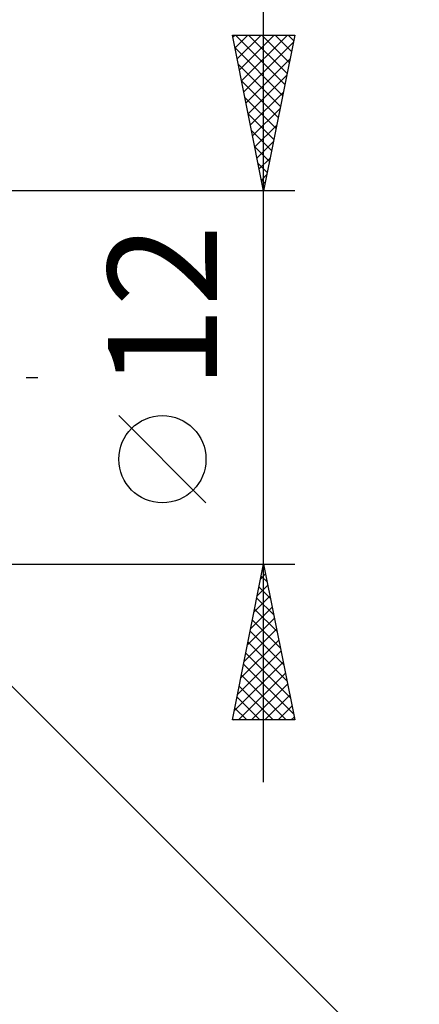
# Model space of a CAD drawing. Units: millimetres. Extents: x -85 to 89, y -64 to 64.
# Drawn here: x 43 to 56, y -20 to 11 of the extents above; entities that cross this region are included whole.
import ezdxf
from ezdxf.enums import TextEntityAlignment as Align

# ---------------------------------------------------------------- set-up
doc = ezdxf.new("R2010")
doc.units = ezdxf.units.MM
doc.header["$LTSCALE"] = 7.55
doc.linetypes.add('LONGDASH_DASH', pattern=[0.85, 0.4, -0.2, 0.05, -0.2])
doc.layers.add('2', color=7, linetype='CONTINUOUS')
doc.layers.add('SK4', color=2, linetype='LONGDASH_DASH')
doc.styles.get("Standard").update_dxf_attribs({"font": 'Monospac821 BT'})

msp = doc.modelspace()

# ---------------------------------------------------------------- linework, layer by layer
at = {"layer": '2', "color": 7, "linetype": 'CONTINUOUS', "lineweight": 25}
for p, q in [((51, -13), (51, 13)), ((51, 6), (50, 11)), ((50, 11), (52, 11)), ((50.012, 10.94), (50.072, 11)), ((50.083, 10.587), (50.496, 11)), ((50.094, 11), (51.682, 9.412)), ((50.153, 10.233), (50.92, 11)), ((50.224, 9.88), (51.344, 11)), ((50.295, 9.526), (51.769, 11)), ((50.365, 9.173), (51.952, 10.759)), ((50.518, 11), (51.753, 9.765)), ((50.943, 11), (51.824, 10.119)), ((52, 11), (51, 6)), ((51.367, 11), (51.894, 10.472)), ((51.791, 11), (51.965, 10.826)), ((50.083, 10.587), (51.612, 9.058)), ((50.436, 8.819), (51.846, 10.229)), ((50.189, 10.057), (51.541, 8.705)), ((50.295, 9.527), (51.47, 8.351)), ((50.507, 8.465), (51.74, 9.698)), ((50.401, 8.996), (51.399, 7.997)), ((50.578, 8.112), (51.634, 9.168)), ((50.648, 7.758), (51.528, 8.638)), ((50.507, 8.466), (51.329, 7.644)), ((50.613, 7.936), (51.258, 7.29)), ((50.719, 7.405), (51.421, 8.107)), ((50.719, 7.405), (51.187, 6.937)), ((50.79, 7.051), (51.315, 7.577)), ((50.86, 6.698), (51.209, 7.047)), ((50.825, 6.875), (51.117, 6.583)), ((50.931, 6.344), (51.103, 6.516)), ((50.931, 6.345), (51.046, 6.23)), ((52, 6), (37.5, 6)), ((49.15, -4.025), (46.35, -1.225)), ((38.561, -5.561), (56, -23)), ((37.5, -6), (52, -6)), ((50, -11), (51, -6)), ((51, -6), (52, -11)), ((50.907, -6.467), (51.062, -6.311)), ((50.995, -6.023), (51.007, -6.035)), ((50.925, -6.377), (51.113, -6.565)), ((50.8, -6.998), (51.133, -6.665)), ((50.854, -6.73), (51.219, -7.096)), ((50.694, -7.528), (51.204, -7.019)), ((50.783, -7.084), (51.325, -7.626)), ((50.588, -8.058), (51.274, -7.372)), ((50.712, -7.438), (51.431, -8.156)), ((50.482, -8.589), (51.345, -7.726)), ((50.642, -7.791), (51.537, -8.687)), ((50.376, -9.119), (51.416, -8.079)), ((50.571, -8.145), (51.643, -9.217)), ((50.27, -9.649), (51.487, -8.433)), ((50.5, -8.498), (51.749, -9.747)), ((50.164, -10.18), (51.557, -8.786)), ((50.43, -8.852), (51.856, -10.278)), ((50.058, -10.71), (51.628, -9.14)), ((50.359, -9.205), (51.962, -10.808)), ((50.192, -11), (51.699, -9.493)), ((50.288, -9.559), (51.729, -11)), ((50.218, -9.912), (51.305, -11)), ((50.616, -11), (51.769, -9.847)), ((50.147, -10.266), (50.881, -11)), ((51.041, -11), (51.84, -10.201)), ((50.076, -10.62), (50.457, -11)), ((51.465, -11), (51.911, -10.554)), ((52, -11), (50, -11)), ((50.005, -10.973), (50.032, -11)), ((51.889, -11), (51.982, -10.908))]:
    msp.add_line(p, q, dxfattribs=at)
msp.add_circle((47.75, -2.625), 1.4, dxfattribs=at)
at = {"layer": 'SK4', "color": 2, "linetype": 'LONGDASH_DASH', "lineweight": 25}
msp.add_line((-51, 0), (45, 0), dxfattribs=at)

# ---------------------------------------------------------------- texts
at = {"layer": '2', "color": 7, "linetype": 'CONTINUOUS', "lineweight": 25}
msp.add_text('12', height=3.5, rotation=90, dxfattribs=at).set_placement((49.5, 2.275), align=Align.CENTER)

doc.saveas('drawing.dxf')
